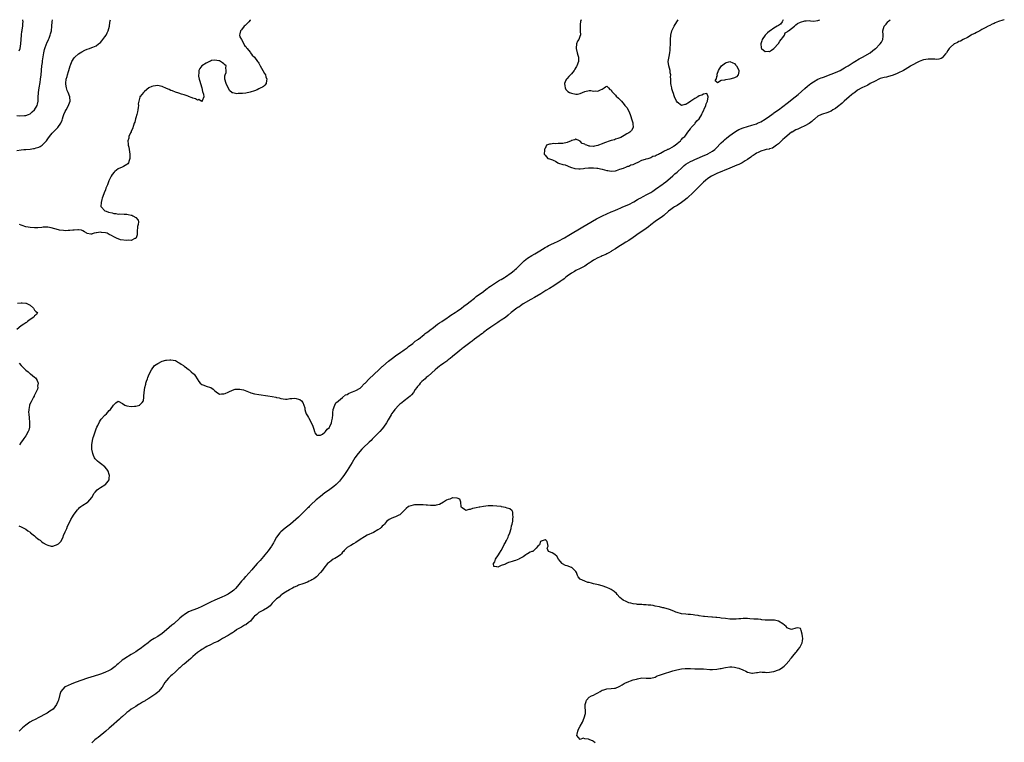
# Model space of a CAD drawing. Units: inches. Extents: x 2568000 to 2571000, y 1524000 to 1527000.
# Drawn here: x 2568614 to 2569062, y 1526672 to 1527000 of the extents above; entities that cross this region are included whole.
import ezdxf

# ---------------------------------------------------------------- set-up
doc = ezdxf.new("R2010")
doc.units = ezdxf.units.IN
doc.header["$MEASUREMENT"] = 0
doc.layers.add('LD25681524_10ft', color=254, linetype='Continuous')

msp = doc.modelspace()

# ---------------------------------------------------------------- linework, layer by layer
at = {"layer": 'LD25681524_10ft'}
for points, elevation in [([(2568613, 1526956.48), (2568614.36, 1526956.36), (2568616.47, 1526956.47), (2568617, 1526956.54), (2568618.27, 1526957), (2568619, 1526957.29), (2568619.9, 1526958.1), (2568621.01, 1526959), (2568622.15, 1526961), (2568622.32, 1526961.68), (2568622.64, 1526963), (2568622.72, 1526964.72), (2568622.86, 1526967), (2568623.13, 1526969), (2568623.52, 1526971.52), (2568623.73, 1526973), (2568623.98, 1526975), (2568624.39, 1526979), (2568624.61, 1526980.61), (2568624.67, 1526981.33), (2568625.25, 1526985), (2568625.56, 1526986.44), (2568625.75, 1526987), (2568626.52, 1526989), (2568626.68, 1526989.32), (2568627.38, 1526991), (2568627.6, 1526991.6), (2568628.15, 1526993), (2568628.35, 1526993.65), (2568628.67, 1526995), (2568628.89, 1526997), (2568629.02, 1526999), (2568629.21, 1527000)], 7740), ([(2568613, 1526940.55), (2568614.88, 1526940.88), (2568616.12, 1526941), (2568617, 1526941.1), (2568619, 1526941.29), (2568620.5, 1526941.5), (2568621, 1526941.56), (2568621.82, 1526941.82), (2568623, 1526942.16), (2568623.57, 1526942.43), (2568624.42, 1526943), (2568625, 1526943.49), (2568626.41, 1526945), (2568627, 1526945.9), (2568627.89, 1526947), (2568629, 1526948.49), (2568629.56, 1526949), (2568631, 1526950.51), (2568631.29, 1526950.71), (2568631.58, 1526951), (2568632.98, 1526953.02), (2568633.63, 1526954.37), (2568633.68, 1526955), (2568633.98, 1526955.98), (2568634.39, 1526957), (2568635, 1526958.29), (2568635.36, 1526959), (2568636.45, 1526961), (2568636.57, 1526961.43), (2568637.15, 1526963), (2568637.04, 1526965), (2568636.34, 1526967), (2568635.9, 1526967.9), (2568635.58, 1526969), (2568635.32, 1526970.68), (2568635.22, 1526971), (2568635.21, 1526971.21), (2568635.42, 1526973), (2568635.82, 1526974.18), (2568635.96, 1526975), (2568636.41, 1526976.41), (2568636.61, 1526977), (2568637.23, 1526979), (2568637.39, 1526979.39), (2568637.97, 1526981), (2568639, 1526982.64), (2568639.16, 1526982.84), (2568639.32, 1526983), (2568641, 1526984.43), (2568642.53, 1526985.47), (2568643.86, 1526986.14), (2568645, 1526986.61), (2568646.03, 1526987), (2568647, 1526987.32), (2568647.57, 1526987.57), (2568649, 1526988.16), (2568650.05, 1526989), (2568651, 1526989.71), (2568651.63, 1526990.37), (2568652.08, 1526991), (2568653, 1526992.16), (2568653.56, 1526993), (2568654.03, 1526993.97), (2568654.51, 1526995), (2568655.03, 1526997), (2568655.28, 1526998.72), (2568655.43, 1526999.43), (2568655.53, 1527000)], 7730), ([(2568613.88, 1526770.12), (2568615, 1526769.76), (2568616.77, 1526768.77), (2568617, 1526768.68), (2568617.98, 1526767.98), (2568619, 1526767.23), (2568619.14, 1526767.14), (2568619.26, 1526767), (2568621, 1526765.62), (2568621.38, 1526765.38), (2568621.68, 1526765), (2568622.44, 1526764.44), (2568623, 1526763.99), (2568623.64, 1526763.64), (2568624.19, 1526763), (2568625, 1526762.46), (2568626.31, 1526761.69), (2568627, 1526761.33), (2568628.57, 1526761), (2568629, 1526760.94), (2568629.33, 1526761), (2568630.62, 1526761.38), (2568631, 1526761.52), (2568631.92, 1526762.08), (2568632.95, 1526763), (2568633, 1526763.08), (2568633.99, 1526765), (2568634.25, 1526765.75), (2568635, 1526767.39), (2568635.66, 1526769), (2568636.03, 1526769.97), (2568637, 1526772.04), (2568637.53, 1526773), (2568638.28, 1526774.28), (2568638.69, 1526775), (2568639, 1526775.51), (2568640.55, 1526777.45), (2568641, 1526777.96), (2568641.52, 1526778.48), (2568642.13, 1526779), (2568643, 1526779.58), (2568645, 1526780.81), (2568645.21, 1526781), (2568647, 1526783.05), (2568648.14, 1526785), (2568648.5, 1526785.5), (2568649.48, 1526786.52), (2568650.03, 1526787), (2568651, 1526787.66), (2568653, 1526788.76), (2568653.32, 1526789), (2568654.41, 1526790.42), (2568654.9, 1526791), (2568655, 1526791.77), (2568655.13, 1526793), (2568655, 1526793.44), (2568654.44, 1526795), (2568653.88, 1526795.88), (2568653, 1526796.92), (2568651, 1526798.53), (2568650.35, 1526799), (2568649.59, 1526799.59), (2568648.56, 1526800.56), (2568648.33, 1526801), (2568647.89, 1526802.11), (2568647.46, 1526803), (2568647.1, 1526805), (2568647.08, 1526807), (2568647.38, 1526809), (2568647.73, 1526810.27), (2568647.91, 1526811), (2568648.66, 1526813.34), (2568649, 1526814.21), (2568649.36, 1526815), (2568649.74, 1526815.74), (2568650.55, 1526817.45), (2568651, 1526818.16), (2568651.37, 1526818.63), (2568653, 1526820.43), (2568653.65, 1526821), (2568655, 1526822.52), (2568655.5, 1526823), (2568656.96, 1526825), (2568657, 1526825.12), (2568657.93, 1526826.07), (2568659, 1526826.79), (2568661, 1526825.8), (2568661.99, 1526825), (2568663, 1526824.66), (2568665, 1526824.33), (2568666.46, 1526824.46), (2568667, 1526824.47), (2568668.85, 1526825), (2568668.94, 1526825.06), (2568669.88, 1526826.12), (2568670.48, 1526827), (2568670.64, 1526828.64), (2568670.72, 1526829), (2568670.78, 1526830.78), (2568671.11, 1526833), (2568671.54, 1526834.46), (2568671.61, 1526835), (2568671.89, 1526835.89), (2568672.3, 1526837), (2568672.53, 1526837.47), (2568673.17, 1526839), (2568674.16, 1526841), (2568675.55, 1526843), (2568677, 1526843.96), (2568679.04, 1526845), (2568680.64, 1526845.36), (2568681, 1526845.46), (2568682.46, 1526845.54), (2568683, 1526845.62), (2568685, 1526845.21), (2568685.48, 1526845), (2568686.4, 1526844.4), (2568687, 1526844.08), (2568687.64, 1526843.64), (2568688.74, 1526843), (2568689, 1526842.75), (2568690.09, 1526841.91), (2568691, 1526841.18), (2568691.27, 1526841), (2568692.17, 1526840.17), (2568693.24, 1526839.24), (2568693.48, 1526839), (2568694.14, 1526838.14), (2568695.72, 1526835.72), (2568696.33, 1526835), (2568697, 1526834.31), (2568697.98, 1526834.02), (2568699, 1526833.57), (2568701, 1526833.06), (2568701.1, 1526833), (2568702.2, 1526832.2), (2568703, 1526831.43), (2568703.49, 1526831), (2568705, 1526829.94), (2568705.92, 1526830.08), (2568707, 1526830.09), (2568707.69, 1526830.31), (2568709, 1526830.89), (2568709.35, 1526831), (2568711, 1526831.83), (2568712.21, 1526832.21), (2568713, 1526832.28), (2568714.3, 1526832.3), (2568715, 1526832.12), (2568715.92, 1526831.92), (2568719, 1526830.77), (2568719.36, 1526830.64), (2568721, 1526830.17), (2568723, 1526829.79), (2568727, 1526829.27), (2568728.97, 1526828.97), (2568730.63, 1526828.63), (2568731, 1526828.52), (2568732.24, 1526828.24), (2568733, 1526827.98), (2568735, 1526827.73), (2568735.74, 1526827.74), (2568737, 1526828), (2568737.94, 1526827.94), (2568739, 1526828.14), (2568739.93, 1526827.93), (2568741, 1526827.77), (2568741.56, 1526827.56), (2568742.38, 1526827), (2568743, 1526826.21), (2568743.43, 1526825), (2568743.77, 1526823.77), (2568743.77, 1526823), (2568744.11, 1526821.89), (2568744.47, 1526821), (2568745, 1526820.15), (2568745.43, 1526819.43), (2568745.58, 1526819), (2568746.83, 1526816.83), (2568747.44, 1526815.44), (2568747.6, 1526815), (2568747.94, 1526814.06), (2568748.27, 1526813), (2568748.43, 1526812.43), (2568749, 1526811.6), (2568749.34, 1526811.34), (2568751, 1526811.36), (2568751.83, 1526811.83), (2568753, 1526812.67), (2568753.29, 1526813), (2568754, 1526814), (2568755, 1526814.8), (2568755.12, 1526815), (2568755.25, 1526815.25), (2568755.99, 1526817), (2568756.1, 1526817.9), (2568756.45, 1526819), (2568756.58, 1526820.58), (2568756.54, 1526821.46), (2568756.78, 1526823), (2568757.48, 1526825), (2568757.97, 1526826.03), (2568759, 1526826.76), (2568759.1, 1526826.9), (2568761, 1526828.49), (2568762.39, 1526829.61), (2568763, 1526829.89), (2568763.68, 1526830.32), (2568765, 1526830.81), (2568765.45, 1526831), (2568767, 1526831.57), (2568769, 1526832.69), (2568769.32, 1526833), (2568771, 1526834.76), (2568771.19, 1526835), (2568773.04, 1526837), (2568777.42, 1526841), (2568778.2, 1526841.8), (2568779, 1526842.5), (2568779.25, 1526842.75), (2568781.88, 1526845), (2568783.62, 1526846.38), (2568785, 1526847.38), (2568787.48, 1526849), (2568788.36, 1526849.64), (2568789, 1526850.07), (2568790.3, 1526851), (2568791, 1526851.55), (2568792.94, 1526853), (2568794.02, 1526853.98), (2568795, 1526854.65), (2568795.19, 1526854.81), (2568795.45, 1526855), (2568798.01, 1526857), (2568798.53, 1526857.47), (2568799, 1526857.76), (2568799.66, 1526858.34), (2568800.61, 1526859), (2568802.29, 1526860.29), (2568803.19, 1526861), (2568804.18, 1526861.82), (2568805, 1526862.31), (2568806.02, 1526863), (2568808.57, 1526864.57), (2568809, 1526864.86), (2568810.2, 1526865.8), (2568811, 1526866.22), (2568811.45, 1526866.55), (2568812.18, 1526867), (2568813, 1526867.61), (2568814.98, 1526869), (2568816.07, 1526869.93), (2568817.57, 1526871), (2568819, 1526872.11), (2568821, 1526873.62), (2568821.76, 1526874.24), (2568825, 1526876.65), (2568826.3, 1526877.7), (2568827, 1526878.12), (2568827.48, 1526878.52), (2568828.2, 1526879), (2568830.49, 1526880.49), (2568832.29, 1526881.71), (2568833, 1526882.09), (2568834.58, 1526883), (2568835, 1526883.27), (2568837.54, 1526885), (2568839, 1526886.18), (2568839.46, 1526886.54), (2568839.99, 1526887), (2568842.03, 1526889), (2568842.48, 1526889.52), (2568843.5, 1526890.5), (2568845, 1526891.69), (2568847, 1526892.95), (2568848.28, 1526893.72), (2568850.56, 1526895), (2568853, 1526896.5), (2568853.87, 1526897), (2568854.6, 1526897.4), (2568855, 1526897.58), (2568855.95, 1526898.05), (2568857, 1526898.51), (2568859, 1526899.46), (2568861.85, 1526901), (2568863.82, 1526902.18), (2568865.28, 1526903), (2568868.67, 1526905), (2568870.11, 1526905.89), (2568872.04, 1526907), (2568876.4, 1526909.6), (2568879.1, 1526911), (2568881, 1526911.84), (2568883, 1526912.7), (2568884.65, 1526913.35), (2568885, 1526913.52), (2568886.05, 1526913.95), (2568887.41, 1526914.59), (2568888.36, 1526915), (2568891, 1526916.1), (2568893.36, 1526917.36), (2568895, 1526918.33), (2568895.4, 1526918.6), (2568896.16, 1526919), (2568897.84, 1526919.84), (2568899, 1526920.45), (2568901, 1526921.56), (2568901.9, 1526922.1), (2568903.24, 1526923), (2568906.6, 1526925.4), (2568907, 1526925.73), (2568907.73, 1526926.27), (2568911, 1526929.18), (2568912, 1526930), (2568913, 1526930.76), (2568913.28, 1526931), (2568915, 1526932.54), (2568916.26, 1526933.74), (2568917, 1526934.34), (2568917.94, 1526935), (2568919, 1526935.6), (2568920.09, 1526936.09), (2568921, 1526936.53), (2568925.55, 1526938.44), (2568926.8, 1526939), (2568927, 1526939.1), (2568929, 1526940.26), (2568930.06, 1526941), (2568930.55, 1526941.45), (2568933, 1526944.03), (2568934.01, 1526945), (2568934.54, 1526945.46), (2568935.64, 1526946.36), (2568937, 1526947.44), (2568939.11, 1526949), (2568940.27, 1526949.73), (2568941, 1526950.1), (2568943, 1526950.95), (2568945, 1526951.58), (2568947, 1526952.16), (2568949, 1526952.79), (2568949.52, 1526953), (2568951, 1526953.65), (2568953, 1526954.82), (2568955, 1526956.22), (2568956.06, 1526957), (2568956.59, 1526957.41), (2568957, 1526957.68), (2568959, 1526959.12), (2568961, 1526960.59), (2568963, 1526962.12), (2568966.67, 1526965), (2568967.95, 1526966.05), (2568971, 1526968.78), (2568972.22, 1526969.78), (2568973.8, 1526971), (2568975, 1526971.85), (2568977, 1526973.02), (2568978.41, 1526973.59), (2568979, 1526973.81), (2568979.88, 1526974.12), (2568981, 1526974.5), (2568983, 1526975.25), (2568985, 1526976.09), (2568987, 1526976.98), (2568988.25, 1526977.75), (2568989, 1526978.1), (2568989.57, 1526978.43), (2568990.64, 1526979), (2568993, 1526980.59), (2568993.69, 1526981), (2568994.48, 1526981.52), (2568995, 1526981.84), (2568995.75, 1526982.25), (2568997.22, 1526983), (2569000.77, 1526985), (2569001.97, 1526986.03), (2569003.13, 1526986.87), (2569003.34, 1526987), (2569005, 1526988.71), (2569005.32, 1526989), (2569005.82, 1526989.82), (2569006.44, 1526991), (2569006.59, 1526992.59), (2569006.58, 1526993), (2569006.43, 1526995), (2569007.05, 1526997), (2569007.99, 1526998.01), (2569008.67, 1526999), (2569009, 1526999.29), (2569009.72, 1527000)], 7720), ([(2569061.65, 1527000), (2569061, 1526999.77), (2569059, 1526999.14), (2569057.49, 1526998.51), (2569057, 1526998.34), (2569056.1, 1526997.9), (2569055, 1526997.38), (2569054.29, 1526997), (2569053, 1526996.24), (2569051.51, 1526995.51), (2569051, 1526995.23), (2569050.51, 1526995), (2569049.57, 1526994.43), (2569049, 1526994.2), (2569048.23, 1526993.77), (2569047, 1526993.21), (2569046.62, 1526993), (2569045, 1526991.98), (2569042.99, 1526991), (2569041.72, 1526990.28), (2569041, 1526990.05), (2569040.33, 1526989.67), (2569039, 1526989.09), (2569038.85, 1526989), (2569037, 1526987.41), (2569036.62, 1526987), (2569036.01, 1526985.99), (2569035.34, 1526985), (2569035, 1526984.46), (2569033.37, 1526982.63), (2569033, 1526982.43), (2569031.94, 1526982.06), (2569031, 1526981.96), (2569030.03, 1526982.03), (2569029, 1526982.02), (2569027, 1526982.06), (2569026.05, 1526981.94), (2569025, 1526981.75), (2569024.43, 1526981.57), (2569022.98, 1526981), (2569019.25, 1526979), (2569019, 1526978.84), (2569017.84, 1526978.16), (2569016.61, 1526977.39), (2569015.82, 1526977), (2569015, 1526976.55), (2569014.17, 1526976.17), (2569013, 1526975.57), (2569011.16, 1526974.84), (2569009.65, 1526974.35), (2569009, 1526974.26), (2569008.07, 1526973.93), (2569007, 1526973.81), (2569005.24, 1526973.24), (2569004.71, 1526973), (2569003, 1526972.12), (2569000.77, 1526971), (2568999.67, 1526970.33), (2568999, 1526970.04), (2568998.33, 1526969.67), (2568996.94, 1526969.06), (2568995, 1526967.95), (2568993.69, 1526967), (2568993.3, 1526966.7), (2568993, 1526966.5), (2568992.16, 1526965.84), (2568991.15, 1526965), (2568988.87, 1526963), (2568987.91, 1526962.09), (2568987, 1526961.31), (2568986.59, 1526961), (2568985, 1526959.73), (2568983.78, 1526959), (2568983, 1526958.5), (2568981, 1526957.67), (2568979, 1526957.13), (2568978.6, 1526957), (2568977, 1526956.23), (2568975.58, 1526955), (2568975.25, 1526954.75), (2568975, 1526954.54), (2568974.21, 1526953.79), (2568973, 1526952.93), (2568971, 1526951.79), (2568969, 1526950.86), (2568967.77, 1526950.23), (2568967, 1526949.93), (2568965.21, 1526949), (2568965, 1526948.88), (2568963, 1526947.34), (2568961.8, 1526946.2), (2568961, 1526945.59), (2568960.71, 1526945.29), (2568960.36, 1526945), (2568959, 1526943.69), (2568958.17, 1526943), (2568957, 1526942.13), (2568956.26, 1526941.74), (2568955, 1526941.33), (2568954.74, 1526941.26), (2568953.45, 1526941), (2568953, 1526940.89), (2568951, 1526940.32), (2568949.75, 1526939.75), (2568949, 1526939.39), (2568948.4, 1526939), (2568947.59, 1526938.41), (2568947, 1526938.05), (2568946.43, 1526937.57), (2568945, 1526936.57), (2568943.88, 1526935.88), (2568943, 1526935.3), (2568942.5, 1526935), (2568941, 1526934.31), (2568940.12, 1526933.88), (2568939, 1526933.45), (2568937, 1526932.6), (2568931, 1526930.15), (2568928.85, 1526929.15), (2568928.58, 1526929), (2568927, 1526927.94), (2568925.83, 1526927), (2568925, 1526926.21), (2568923.77, 1526925), (2568923, 1526924.21), (2568921.4, 1526922.6), (2568920.37, 1526921.63), (2568917.48, 1526919), (2568916.15, 1526917.85), (2568915, 1526916.94), (2568913, 1526915.64), (2568911.85, 1526915), (2568911.32, 1526914.68), (2568910.12, 1526913.88), (2568909.06, 1526913), (2568907, 1526911.11), (2568905.79, 1526910.21), (2568904.6, 1526909.4), (2568903, 1526908.4), (2568901, 1526906.84), (2568900.02, 1526905.98), (2568898.87, 1526905.13), (2568897, 1526903.83), (2568895.72, 1526903), (2568893, 1526901.13), (2568891, 1526899.8), (2568889.67, 1526899), (2568888.06, 1526897.94), (2568886.54, 1526897), (2568885, 1526895.98), (2568883.36, 1526895), (2568883.15, 1526894.85), (2568883, 1526894.79), (2568881.91, 1526894.09), (2568881, 1526893.69), (2568880.57, 1526893.43), (2568879, 1526892.73), (2568878.55, 1526892.55), (2568877, 1526891.85), (2568875.23, 1526891), (2568875, 1526890.87), (2568873.87, 1526890.13), (2568873, 1526889.51), (2568872.69, 1526889.31), (2568872.23, 1526889), (2568871, 1526888.04), (2568869, 1526886.97), (2568867, 1526886.06), (2568866.33, 1526885.67), (2568865, 1526884.98), (2568863, 1526883.52), (2568862.32, 1526883), (2568861.61, 1526882.39), (2568861, 1526881.95), (2568860.48, 1526881.52), (2568859.71, 1526881), (2568859, 1526880.48), (2568857, 1526879.22), (2568855, 1526878.02), (2568853.4, 1526877), (2568851, 1526875.56), (2568848.12, 1526873.88), (2568846.49, 1526873), (2568843.04, 1526871), (2568841.88, 1526870.12), (2568841, 1526869.54), (2568840.69, 1526869.31), (2568840.2, 1526869), (2568837.59, 1526867), (2568836.23, 1526865.77), (2568835, 1526864.84), (2568833, 1526863.5), (2568832.21, 1526863), (2568831.49, 1526862.51), (2568831, 1526862.21), (2568829.31, 1526861), (2568828.36, 1526860.36), (2568826.44, 1526859), (2568825.64, 1526858.36), (2568825, 1526857.93), (2568824.5, 1526857.5), (2568823.76, 1526857), (2568823, 1526856.39), (2568821, 1526854.95), (2568819.94, 1526854.06), (2568819, 1526853.47), (2568818.75, 1526853.25), (2568817, 1526851.94), (2568815.8, 1526851), (2568815.37, 1526850.63), (2568815, 1526850.37), (2568814.26, 1526849.74), (2568813.3, 1526849), (2568810.88, 1526847), (2568809.88, 1526846.12), (2568809, 1526845.51), (2568808.72, 1526845.28), (2568808.3, 1526845), (2568807, 1526844.04), (2568805.47, 1526843), (2568805.21, 1526842.79), (2568805, 1526842.63), (2568804.11, 1526841.89), (2568803, 1526841.05), (2568799.89, 1526838.11), (2568799, 1526837.47), (2568798.45, 1526837), (2568797, 1526835.71), (2568796.3, 1526835), (2568795.74, 1526834.26), (2568795, 1526833.39), (2568794.69, 1526833), (2568794.02, 1526832.02), (2568793.22, 1526830.78), (2568792.34, 1526829.66), (2568791.68, 1526829), (2568791, 1526828.39), (2568789, 1526826.98), (2568787.91, 1526826.09), (2568787, 1526825.41), (2568786.55, 1526825), (2568784.69, 1526823), (2568784, 1526822), (2568783.25, 1526821), (2568783, 1526820.58), (2568782.15, 1526819), (2568781.7, 1526818.3), (2568780.96, 1526817), (2568779.6, 1526815), (2568779, 1526814.26), (2568777.92, 1526813), (2568777, 1526812.03), (2568775.48, 1526810.52), (2568774.45, 1526809.55), (2568773.91, 1526809), (2568773, 1526808.16), (2568770.37, 1526805.63), (2568769.8, 1526805), (2568768.09, 1526803), (2568766.6, 1526801), (2568765.29, 1526799), (2568763, 1526795.27), (2568762.11, 1526793.89), (2568761.49, 1526793), (2568761, 1526792.31), (2568760.03, 1526791), (2568759.55, 1526790.45), (2568758.14, 1526789), (2568757, 1526788.06), (2568755.26, 1526786.74), (2568754.11, 1526785.89), (2568753, 1526785.11), (2568751, 1526783.56), (2568749, 1526781.92), (2568748.53, 1526781.47), (2568747, 1526780.12), (2568745.86, 1526779), (2568745.45, 1526778.55), (2568745, 1526778.14), (2568744.45, 1526777.55), (2568743, 1526776.05), (2568741, 1526774.15), (2568737.33, 1526771), (2568734.87, 1526769.13), (2568733, 1526767.51), (2568732.51, 1526767), (2568731.01, 1526765), (2568729.85, 1526763), (2568729.56, 1526762.44), (2568728.81, 1526761.19), (2568728.68, 1526761), (2568727.12, 1526758.88), (2568725.59, 1526757), (2568725, 1526756.26), (2568723.52, 1526754.48), (2568722.18, 1526753), (2568720.4, 1526751), (2568719.78, 1526750.22), (2568717, 1526747.21), (2568716.79, 1526747), (2568715.97, 1526746.03), (2568715, 1526745), (2568713.26, 1526742.74), (2568712.32, 1526741.68), (2568711.55, 1526741), (2568711, 1526740.55), (2568709, 1526739.2), (2568708.64, 1526739), (2568707.54, 1526738.46), (2568706.17, 1526737.83), (2568703, 1526736.45), (2568701, 1526735.52), (2568697, 1526733.55), (2568695, 1526732.68), (2568693, 1526731.93), (2568691, 1526731.06), (2568689, 1526729.81), (2568688.53, 1526729.47), (2568687.94, 1526729), (2568687, 1526728.22), (2568684.28, 1526725.72), (2568683.46, 1526725), (2568681, 1526722.96), (2568679, 1526721.35), (2568677, 1526719.94), (2568675.44, 1526719), (2568673.94, 1526718.06), (2568673, 1526717.31), (2568672.82, 1526717.18), (2568672.61, 1526717), (2568671, 1526715.77), (2568669, 1526714.31), (2568668.19, 1526713.81), (2568667, 1526712.93), (2568665, 1526711.74), (2568663.72, 1526711), (2568663.24, 1526710.76), (2568661.62, 1526709.62), (2568660.87, 1526709.13), (2568659, 1526707.54), (2568658.39, 1526707), (2568657.62, 1526706.38), (2568657, 1526705.78), (2568655.86, 1526705), (2568655, 1526704.45), (2568653, 1526703.53), (2568651, 1526702.86), (2568649.56, 1526702.44), (2568649, 1526702.24), (2568648.05, 1526701.95), (2568645.13, 1526701), (2568639.54, 1526699), (2568637.69, 1526698.31), (2568636.26, 1526697.74), (2568634.94, 1526697.06), (2568634.86, 1526697), (2568633.02, 1526694.98), (2568632.48, 1526693.52), (2568631.84, 1526691), (2568631.62, 1526690.38), (2568631.04, 1526689), (2568629.42, 1526687), (2568628.04, 1526685.96), (2568626.81, 1526685.19), (2568626.49, 1526685), (2568622.73, 1526683), (2568621.58, 1526682.42), (2568621, 1526682.15), (2568620.24, 1526681.76), (2568618.96, 1526681.04), (2568617, 1526679.69), (2568615.54, 1526678.46), (2568615, 1526677.9), (2568614.04, 1526677)], 7730), ([(2568614.07, 1526985.93), (2568614.43, 1526987), (2568614.81, 1526989), (2568615.04, 1526993), (2568615.27, 1526994.73), (2568615.34, 1526995), (2568615.41, 1526995.41), (2568615.66, 1526997), (2568615.78, 1526998.22), (2568615.8, 1526999), (2568615.75, 1526999.75), (2568615.76, 1527000)], 7750), ([(2568719.19, 1527000), (2568719, 1526999.74), (2568718.43, 1526999), (2568717, 1526997.62), (2568716.7, 1526997.3), (2568716.33, 1526997), (2568715, 1526995.42), (2568714.62, 1526995), (2568714.38, 1526993.62), (2568714.16, 1526993), (2568714.28, 1526992.28), (2568714.99, 1526991), (2568716.19, 1526989), (2568716.36, 1526988.35), (2568717, 1526987.85), (2568717.29, 1526987.29), (2568717.59, 1526987), (2568719, 1526985.27), (2568719.21, 1526985), (2568719.92, 1526983.92), (2568721, 1526983.06), (2568722.35, 1526981), (2568722.65, 1526980.65), (2568723, 1526980.21), (2568723.42, 1526979.42), (2568723.59, 1526979), (2568724.79, 1526977), (2568725.57, 1526975.57), (2568725.9, 1526975), (2568726.13, 1526974.13), (2568726.58, 1526973), (2568726.44, 1526972.44), (2568726.23, 1526971), (2568725.65, 1526970.35), (2568725, 1526969.74), (2568724.58, 1526969.42), (2568723.92, 1526969), (2568723, 1526968.55), (2568722.23, 1526968.23), (2568721, 1526967.76), (2568719, 1526967.13), (2568717, 1526966.68), (2568715.49, 1526966.51), (2568715, 1526966.42), (2568713.53, 1526966.47), (2568713, 1526966.38), (2568711.18, 1526966.82), (2568711, 1526966.8), (2568710.81, 1526966.81), (2568710.61, 1526967), (2568709.71, 1526967.71), (2568708.99, 1526968.99), (2568708.02, 1526971), (2568707.51, 1526973), (2568707.48, 1526974.52), (2568707.58, 1526975), (2568708.03, 1526976.03), (2568708.17, 1526977), (2568707.87, 1526978.13), (2568708.06, 1526979), (2568707.56, 1526979.56), (2568707, 1526979.95), (2568706.45, 1526980.45), (2568705.56, 1526981), (2568705, 1526981.29), (2568704.74, 1526981.26), (2568703, 1526981.68), (2568701.41, 1526981.41), (2568701, 1526981.23), (2568700.87, 1526981.13), (2568699, 1526980.28), (2568697, 1526979), (2568696.13, 1526977.87), (2568695.73, 1526977), (2568695.61, 1526975.61), (2568695.5, 1526975), (2568695.57, 1526974.43), (2568695.83, 1526973), (2568696.11, 1526972.11), (2568696.39, 1526971), (2568696.99, 1526969.01), (2568697.41, 1526967.41), (2568697.86, 1526966.14), (2568697.94, 1526965), (2568697.14, 1526963.14), (2568697.18, 1526963), (2568697.08, 1526962.92), (2568697, 1526962.91), (2568696.73, 1526963), (2568695.73, 1526963.73), (2568695, 1526963.5), (2568694.1, 1526964.1), (2568693, 1526964.35), (2568692.58, 1526964.58), (2568691, 1526965.16), (2568690.78, 1526965.22), (2568689, 1526965.87), (2568687.76, 1526966.24), (2568686.63, 1526966.63), (2568685, 1526967.15), (2568683.69, 1526967.69), (2568683, 1526967.9), (2568682.27, 1526968.27), (2568681, 1526968.79), (2568679, 1526969.7), (2568678.2, 1526969.8), (2568677, 1526970.08), (2568676.06, 1526969.94), (2568675, 1526969.84), (2568674.38, 1526969.62), (2568672.99, 1526969.01), (2568671, 1526967.4), (2568670.56, 1526967), (2568669, 1526965.17), (2568668.92, 1526965.08), (2568668.89, 1526965), (2568668.88, 1526964.88), (2568668.34, 1526963), (2568668.18, 1526961.82), (2568668.22, 1526961), (2568668.17, 1526960.17), (2568668.02, 1526959), (2568667.85, 1526958.15), (2568667.54, 1526957), (2568667, 1526955.44), (2568666.88, 1526955), (2568666.55, 1526953.45), (2568666.36, 1526953), (2568665.98, 1526951.98), (2568665.61, 1526950.39), (2568665, 1526949.36), (2568664.91, 1526949.09), (2568664.66, 1526948.66), (2568663.91, 1526947), (2568663.8, 1526946.2), (2568663.4, 1526945), (2568663.51, 1526943.51), (2568663.6, 1526943), (2568663.81, 1526942.19), (2568664.07, 1526941), (2568664.36, 1526939), (2568664.39, 1526937.61), (2568664.37, 1526937), (2568664.01, 1526936.01), (2568663.79, 1526935), (2568663.49, 1526934.51), (2568663, 1526934.21), (2568661.4, 1526933.4), (2568660.91, 1526933.09), (2568659, 1526932.21), (2568657.44, 1526931), (2568657.21, 1526930.79), (2568656.29, 1526929.71), (2568655.87, 1526929), (2568654.83, 1526926.83), (2568654.12, 1526925), (2568653.48, 1526923.48), (2568653.22, 1526922.78), (2568652.6, 1526921.4), (2568652.44, 1526921), (2568651.71, 1526919), (2568651.63, 1526918.37), (2568651.28, 1526917), (2568651.22, 1526915.22), (2568651.3, 1526915), (2568653, 1526913.28), (2568653.58, 1526913), (2568654.63, 1526912.63), (2568656.24, 1526912.24), (2568657, 1526912.03), (2568657.96, 1526911.96), (2568659, 1526911.73), (2568659.8, 1526911.8), (2568661.73, 1526911.73), (2568663, 1526911.76), (2568663.52, 1526911.52), (2568665, 1526911.3), (2568665.19, 1526911.19), (2568665.72, 1526911), (2568667, 1526910.16), (2568668.12, 1526909), (2568668.21, 1526908.21), (2568668.12, 1526907), (2568667.88, 1526906.12), (2568667.63, 1526903.63), (2568667.61, 1526903), (2568667.65, 1526902.35), (2568667.2, 1526901), (2568667, 1526900.68), (2568666.6, 1526900.6), (2568665, 1526899.74), (2568663.81, 1526899.82), (2568663, 1526899.71), (2568660.12, 1526900.12), (2568659, 1526900.57), (2568658.6, 1526900.6), (2568657.93, 1526901), (2568657, 1526901.45), (2568656, 1526902), (2568655, 1526902.48), (2568653.98, 1526903), (2568653.26, 1526903.26), (2568651.45, 1526903.45), (2568651, 1526903.48), (2568649.19, 1526903.19), (2568649, 1526903.19), (2568648.19, 1526903), (2568647.27, 1526902.73), (2568647, 1526902.62), (2568646.61, 1526902.61), (2568645, 1526902.89), (2568644.81, 1526903), (2568643.75, 1526903.75), (2568643, 1526904.08), (2568642.42, 1526904.42), (2568641, 1526904.53), (2568640.63, 1526904.63), (2568639, 1526904.45), (2568638.48, 1526904.48), (2568637, 1526904.25), (2568636.26, 1526904.26), (2568635, 1526904.18), (2568634.21, 1526904.21), (2568632.41, 1526904.41), (2568630.82, 1526904.82), (2568630.2, 1526905), (2568628.57, 1526905.43), (2568627, 1526905.76), (2568626.19, 1526905.81), (2568625, 1526905.8), (2568624.32, 1526905.68), (2568622.54, 1526905.46), (2568621, 1526905.42), (2568619, 1526905.62), (2568618.18, 1526905.82), (2568617, 1526906), (2568615.43, 1526906.57), (2568615, 1526906.66), (2568614.25, 1526907)], 7720), ([(2568869.32, 1527000), (2568869.14, 1526999.14), (2568869.1, 1526999), (2568869, 1526997.9), (2568868.87, 1526996.87), (2568868.98, 1526995), (2568869.02, 1526993), (2568869, 1526992.9), (2568868.28, 1526991), (2568867.71, 1526990.29), (2568867.22, 1526989), (2568867.13, 1526987.12), (2568867.08, 1526987), (2568867.09, 1526986.91), (2568867.58, 1526985), (2568867.92, 1526983.92), (2568868.15, 1526983), (2568868.14, 1526981), (2568867.37, 1526979), (2568867.26, 1526978.74), (2568867, 1526978.36), (2568866.52, 1526977.48), (2568866.21, 1526977), (2568865, 1526975.4), (2568864.6, 1526975), (2568863.86, 1526974.14), (2568863, 1526973.31), (2568862.71, 1526973), (2568862.5, 1526972.5), (2568861.83, 1526971), (2568862, 1526970), (2568862.08, 1526969), (2568862.37, 1526968.37), (2568863, 1526967.75), (2568863.39, 1526967.39), (2568864.15, 1526967), (2568865, 1526966.62), (2568867, 1526966.25), (2568867.74, 1526966.26), (2568869, 1526966.53), (2568871, 1526967.42), (2568873, 1526967.82), (2568873.79, 1526967.79), (2568875, 1526967.6), (2568875.71, 1526967.71), (2568877, 1526967.5), (2568878.18, 1526968.18), (2568879, 1526968.48), (2568879.87, 1526969), (2568880.48, 1526969.52), (2568881, 1526969.8), (2568881.74, 1526969), (2568882.38, 1526968.38), (2568883, 1526968.15), (2568883.38, 1526967.38), (2568883.72, 1526967), (2568885, 1526965.73), (2568885.3, 1526965.3), (2568886.32, 1526964.32), (2568887, 1526963.79), (2568887.38, 1526963.38), (2568887.66, 1526963), (2568889, 1526961.45), (2568889.28, 1526961), (2568890.07, 1526960.07), (2568891, 1526958.44), (2568891.72, 1526957), (2568892, 1526956), (2568892.33, 1526955), (2568892.81, 1526953.19), (2568892.83, 1526953), (2568892.8, 1526952.8), (2568893, 1526951), (2568892.3, 1526949.7), (2568891.58, 1526949), (2568891, 1526948.63), (2568890.14, 1526948.14), (2568889, 1526947.41), (2568888.16, 1526947), (2568887.42, 1526946.58), (2568887, 1526946.42), (2568886.01, 1526945.99), (2568885, 1526945.69), (2568884.49, 1526945.51), (2568883, 1526945.14), (2568882.51, 1526945), (2568880.04, 1526944.04), (2568879, 1526943.58), (2568877.25, 1526943), (2568877, 1526942.87), (2568875.46, 1526942.54), (2568875, 1526942.43), (2568873.35, 1526942.65), (2568873, 1526942.61), (2568871.95, 1526943), (2568871.22, 1526943.22), (2568871, 1526943.41), (2568869.86, 1526943.86), (2568869, 1526944.83), (2568868.86, 1526944.86), (2568868.62, 1526945), (2568867, 1526945.81), (2568866.55, 1526945.45), (2568865, 1526945.08), (2568864.95, 1526945.05), (2568864.81, 1526945), (2568863, 1526944.19), (2568861, 1526943.84), (2568859.75, 1526943.75), (2568859, 1526943.83), (2568857.69, 1526943.69), (2568857, 1526943.86), (2568855.45, 1526943.45), (2568855, 1526943.54), (2568853.67, 1526943), (2568853, 1526941.58), (2568852.74, 1526941.26), (2568852.7, 1526941), (2568852.73, 1526940.73), (2568852.51, 1526939), (2568853, 1526938.52), (2568854.32, 1526937), (2568855, 1526936.79), (2568856.33, 1526936.33), (2568857, 1526936.04), (2568857.76, 1526935.76), (2568858.84, 1526935), (2568859.11, 1526934.89), (2568861, 1526934.29), (2568862.05, 1526934.05), (2568864.54, 1526933), (2568866.51, 1526932.51), (2568868.31, 1526932.31), (2568869, 1526932.34), (2568870.42, 1526932.42), (2568871, 1526932.52), (2568872.69, 1526932.69), (2568873, 1526932.75), (2568874.75, 1526932.75), (2568875, 1526932.78), (2568876.56, 1526932.56), (2568877, 1526932.55), (2568878.25, 1526932.25), (2568879, 1526932.13), (2568881, 1526931.59), (2568881.49, 1526931.49), (2568883, 1526931.15), (2568885, 1526931.35), (2568885.5, 1526931.5), (2568887, 1526932.13), (2568888.64, 1526932.64), (2568889, 1526932.8), (2568889.66, 1526933), (2568890.56, 1526933.44), (2568891, 1526933.5), (2568891.95, 1526934.05), (2568893, 1526934.31), (2568894.61, 1526935), (2568895, 1526935.22), (2568895.34, 1526935.34), (2568897, 1526936.18), (2568898.62, 1526936.62), (2568899, 1526936.77), (2568899.9, 1526937), (2568900.67, 1526937.33), (2568901, 1526937.38), (2568902.03, 1526937.97), (2568903, 1526938.25), (2568903.44, 1526938.56), (2568904.58, 1526939), (2568905, 1526939.25), (2568905.43, 1526939.43), (2568907, 1526940.34), (2568908.59, 1526941), (2568908.81, 1526941.19), (2568909, 1526941.23), (2568909.4, 1526941.4), (2568911, 1526942.32), (2568911.37, 1526942.63), (2568912.1, 1526943), (2568913, 1526943.78), (2568914.47, 1526945), (2568914.66, 1526945.34), (2568915, 1526945.53), (2568915.66, 1526946.34), (2568916.52, 1526947), (2568917, 1526947.62), (2568917.93, 1526949), (2568919, 1526950.46), (2568919.21, 1526950.79), (2568919.43, 1526951), (2568921, 1526952.76), (2568921.25, 1526953), (2568921.91, 1526954.09), (2568922.96, 1526955), (2568924.22, 1526957), (2568924.41, 1526957.59), (2568925, 1526958.64), (2568925.18, 1526959), (2568925.34, 1526959.34), (2568925.99, 1526961), (2568926.15, 1526961.85), (2568926.74, 1526963), (2568927.1, 1526965), (2568927, 1526965.47), (2568926.53, 1526966.54), (2568925, 1526966.24), (2568924.28, 1526965.72), (2568923, 1526965.47), (2568922.34, 1526965), (2568921, 1526964.19), (2568919.25, 1526963), (2568919.12, 1526962.88), (2568919, 1526962.84), (2568917.91, 1526962.09), (2568917, 1526961.57), (2568916.5, 1526961.5), (2568915, 1526961.02), (2568913, 1526962.49), (2568912.75, 1526963), (2568911.85, 1526965), (2568911.12, 1526966.88), (2568911.08, 1526967.08), (2568911, 1526967.28), (2568910.65, 1526968.65), (2568910.52, 1526969), (2568910.31, 1526970.31), (2568910.18, 1526971), (2568910.09, 1526972.09), (2568910.12, 1526973), (2568910.02, 1526974.02), (2568910.12, 1526975), (2568909.9, 1526975.9), (2568909.8, 1526977), (2568909.24, 1526979), (2568908.97, 1526981), (2568909.33, 1526983.33), (2568909.69, 1526985), (2568909.84, 1526986.16), (2568909.9, 1526987), (2568909.95, 1526989), (2568909.96, 1526991), (2568910.08, 1526993), (2568910.58, 1526995), (2568911, 1526995.84), (2568911.63, 1526997), (2568912.93, 1526999), (2568913.54, 1527000)], 7710), ([(2568961.15, 1527000), (2568960.68, 1526999), (2568960.03, 1526997.97), (2568959, 1526997.36), (2568958.51, 1526997), (2568957, 1526996.13), (2568955.26, 1526995), (2568955.12, 1526994.88), (2568955, 1526994.82), (2568954, 1526994), (2568953, 1526993), (2568951.62, 1526991), (2568951.52, 1526990.48), (2568951.06, 1526989), (2568951.25, 1526987.25), (2568951.4, 1526987), (2568953, 1526985.51), (2568954.33, 1526985.67), (2568955, 1526985.59), (2568955.87, 1526986.13), (2568957, 1526986.9), (2568959, 1526989.18), (2568959.69, 1526990.31), (2568960.31, 1526991), (2568961, 1526991.97), (2568961.76, 1526993), (2568962.02, 1526993.98), (2568963, 1526994.47), (2568963.23, 1526994.77), (2568963.63, 1526995), (2568965, 1526996.08), (2568966.25, 1526997), (2568967, 1526997.65), (2568967.69, 1526998.31), (2568969, 1526998.91), (2568971, 1526999.53), (2568971.55, 1526999.55), (2568973, 1526999.57), (2568973.56, 1526999.56), (2568975, 1526999.41), (2568977, 1526999.64), (2568977.9, 1527000)], 7710), ([(2568613.22, 1526871.22), (2568615, 1526871.48), (2568615.41, 1526871.41), (2568617, 1526871.3), (2568617.24, 1526871.24), (2568617.76, 1526871), (2568619, 1526870.34), (2568620.61, 1526869), (2568620.69, 1526868.69), (2568621, 1526868.11), (2568621.55, 1526867.55), (2568622.33, 1526867), (2568621.85, 1526866.15), (2568621, 1526865.55), (2568620.84, 1526865.16), (2568620.69, 1526865), (2568619, 1526863.85), (2568617.87, 1526863), (2568617.42, 1526862.58), (2568617, 1526862.37), (2568616.2, 1526861.8), (2568615, 1526861.04), (2568613, 1526859.32)], 7720), ([(2568614.08, 1526844.08), (2568614.93, 1526843), (2568615, 1526842.95), (2568617, 1526840.9), (2568618.18, 1526840.18), (2568619, 1526839.23), (2568619.18, 1526839.18), (2568621, 1526837.68), (2568621.41, 1526837.41), (2568621.72, 1526837), (2568622.18, 1526836.18), (2568622.6, 1526835), (2568622.42, 1526833.58), (2568622.46, 1526833), (2568622.31, 1526832.31), (2568621.76, 1526831), (2568620.85, 1526829.15), (2568620.81, 1526829), (2568620.62, 1526828.62), (2568619.44, 1526826.56), (2568618.81, 1526825.19), (2568618.78, 1526825), (2568618.77, 1526824.77), (2568618.42, 1526823), (2568618.35, 1526821.65), (2568618.38, 1526821), (2568618.53, 1526819), (2568618.75, 1526817.25), (2568618.76, 1526817), (2568618.72, 1526816.72), (2568618.73, 1526815), (2568618.38, 1526813.62), (2568618.11, 1526813), (2568617, 1526811.04), (2568616.18, 1526809.82), (2568615.57, 1526809), (2568615, 1526808.18), (2568614.15, 1526807)], 7720), ([(2568875.72, 1526671.72), (2568875, 1526672.24), (2568874.52, 1526672.52), (2568873.35, 1526673), (2568873, 1526673.21), (2568872.69, 1526673.31), (2568871, 1526673.4), (2568870.29, 1526673.71), (2568869, 1526673.13), (2568867.47, 1526675), (2568867.52, 1526675.52), (2568867.82, 1526677), (2568868.21, 1526677.79), (2568869, 1526679.19), (2568869.96, 1526681), (2568870.82, 1526683), (2568871.3, 1526685), (2568871.28, 1526689), (2568871.65, 1526690.35), (2568871.89, 1526691), (2568873, 1526692.33), (2568874.16, 1526693), (2568875, 1526693.34), (2568876.12, 1526693.89), (2568877, 1526694.28), (2568878.02, 1526695), (2568879, 1526695.5), (2568879.68, 1526695.68), (2568881, 1526696.18), (2568883, 1526696.35), (2568884.51, 1526696.51), (2568885, 1526696.5), (2568886.72, 1526697.28), (2568887, 1526697.42), (2568887.96, 1526698.04), (2568889, 1526698.66), (2568889.22, 1526698.78), (2568891, 1526699.57), (2568891.74, 1526699.74), (2568893, 1526700.19), (2568894.59, 1526700.59), (2568895, 1526700.73), (2568897, 1526701.12), (2568899, 1526701.06), (2568901, 1526700.95), (2568903, 1526701.48), (2568904, 1526702), (2568905, 1526702.36), (2568905.45, 1526702.55), (2568907.19, 1526703.19), (2568910.06, 1526704.06), (2568911, 1526704.3), (2568912.84, 1526704.84), (2568915, 1526705.29), (2568916.59, 1526705.41), (2568917, 1526705.42), (2568918.63, 1526705.37), (2568919, 1526705.34), (2568921, 1526705.22), (2568922.77, 1526705.23), (2568924.79, 1526705.21), (2568925, 1526705.22), (2568927.8, 1526705), (2568929, 1526704.93), (2568931, 1526705.07), (2568932.56, 1526705.44), (2568933, 1526705.46), (2568934.27, 1526705.73), (2568935, 1526705.85), (2568937, 1526706.12), (2568937.9, 1526706.1), (2568939, 1526706.03), (2568940.29, 1526705.71), (2568941, 1526705.51), (2568942.79, 1526704.79), (2568944.2, 1526704.2), (2568945, 1526703.77), (2568945.65, 1526703.65), (2568947, 1526703.25), (2568947.29, 1526703.29), (2568949, 1526703.59), (2568949.56, 1526703.57), (2568951, 1526703.88), (2568951.68, 1526703.68), (2568953, 1526703.72), (2568953.65, 1526703.65), (2568955, 1526703.71), (2568955.87, 1526703.87), (2568957, 1526704.1), (2568959, 1526704.78), (2568959.51, 1526705), (2568961, 1526705.99), (2568961.58, 1526706.42), (2568962.28, 1526707), (2568963.98, 1526709), (2568964.36, 1526709.64), (2568965, 1526710.3), (2568965.62, 1526711), (2568967, 1526712.69), (2568967.3, 1526713), (2568967.92, 1526714.08), (2568968.75, 1526715), (2568969.76, 1526717), (2568969.99, 1526718.01), (2568970.07, 1526719), (2568969.89, 1526719.89), (2568969.85, 1526721), (2568969.41, 1526722.59), (2568969.27, 1526723.27), (2568969, 1526723.56), (2568967.86, 1526723.86), (2568967, 1526723.7), (2568965, 1526723.05), (2568963.62, 1526723.62), (2568963, 1526723.86), (2568962.47, 1526724.47), (2568961, 1526725.66), (2568959, 1526726.9), (2568957.29, 1526727.29), (2568957, 1526727.33), (2568955, 1526727.31), (2568953, 1526727.36), (2568951.55, 1526727.55), (2568951, 1526727.59), (2568949.74, 1526727.74), (2568947.87, 1526727.87), (2568945.97, 1526727.97), (2568945, 1526728.07), (2568944.03, 1526728.03), (2568943, 1526728.13), (2568941.99, 1526727.99), (2568941, 1526728), (2568939.84, 1526727.84), (2568937.82, 1526727.82), (2568937, 1526727.84), (2568935, 1526728.03), (2568933, 1526728.27), (2568932.36, 1526728.36), (2568931, 1526728.5), (2568930.58, 1526728.58), (2568929, 1526728.7), (2568928.74, 1526728.74), (2568927, 1526728.84), (2568925.49, 1526729), (2568925, 1526729.06), (2568923, 1526729.38), (2568922.52, 1526729.48), (2568921, 1526729.66), (2568920.23, 1526729.77), (2568919, 1526729.86), (2568918.04, 1526729.96), (2568917, 1526730.03), (2568915, 1526730.29), (2568913, 1526730.79), (2568912.4, 1526731), (2568911.45, 1526731.45), (2568911, 1526731.61), (2568910.01, 1526732.01), (2568909, 1526732.37), (2568908.48, 1526732.48), (2568907, 1526732.94), (2568906.56, 1526733), (2568905, 1526733.34), (2568903, 1526733.7), (2568902.06, 1526734.06), (2568901, 1526734.15), (2568899.83, 1526734.17), (2568899, 1526734.38), (2568897.68, 1526734.32), (2568897, 1526734.4), (2568895.57, 1526734.43), (2568895, 1526734.48), (2568894.55, 1526734.55), (2568893, 1526734.76), (2568891.96, 1526735), (2568891, 1526735.29), (2568889.78, 1526735.78), (2568888.45, 1526736.45), (2568887.68, 1526737), (2568887, 1526737.61), (2568885.76, 1526739), (2568885.39, 1526739.39), (2568884.38, 1526740.38), (2568883.55, 1526741), (2568883, 1526741.31), (2568882.47, 1526741.53), (2568881, 1526742.18), (2568878.94, 1526742.94), (2568877.34, 1526743.34), (2568875.72, 1526743.72), (2568875, 1526743.85), (2568874.08, 1526744.08), (2568873, 1526744.38), (2568872.47, 1526744.47), (2568871, 1526745.01), (2568869, 1526745.96), (2568868.09, 1526747), (2568867.68, 1526747.68), (2568867.23, 1526749), (2568867, 1526749.39), (2568865.53, 1526751), (2568865.22, 1526751.22), (2568865, 1526751.32), (2568863, 1526752), (2568862.21, 1526752.21), (2568860.89, 1526752.89), (2568860.78, 1526753), (2568859.88, 1526754.12), (2568859.13, 1526755), (2568858.37, 1526756.37), (2568857.64, 1526757), (2568857, 1526757.39), (2568856.15, 1526757.85), (2568855, 1526758.36), (2568854.53, 1526758.53), (2568854.02, 1526760.02), (2568854.35, 1526761), (2568854.26, 1526761.74), (2568853.99, 1526763), (2568853.53, 1526763.53), (2568853, 1526763.8), (2568851.15, 1526763.15), (2568851, 1526763.07), (2568850.93, 1526763), (2568850.43, 1526761.57), (2568849.67, 1526761), (2568849, 1526759.99), (2568847.84, 1526759), (2568847.47, 1526758.53), (2568847, 1526758.57), (2568846.29, 1526758.29), (2568845, 1526757.52), (2568844.7, 1526757.3), (2568844.24, 1526757), (2568843, 1526756.15), (2568841.22, 1526755.22), (2568841, 1526755.09), (2568839.6, 1526754.4), (2568839, 1526754.29), (2568838, 1526754), (2568837, 1526753.61), (2568836.43, 1526753.57), (2568835.51, 1526753), (2568835, 1526752.81), (2568834.62, 1526752.62), (2568833, 1526752.13), (2568831.47, 1526751.47), (2568831, 1526751.54), (2568829.69, 1526751.69), (2568829.52, 1526753), (2568830.17, 1526753.83), (2568830.44, 1526755), (2568831.76, 1526757), (2568832.23, 1526757.77), (2568833.02, 1526758.98), (2568834.14, 1526761), (2568834.35, 1526761.65), (2568835, 1526762.61), (2568835.13, 1526762.87), (2568835.23, 1526763), (2568835.5, 1526763.5), (2568836.15, 1526765), (2568836.33, 1526765.67), (2568836.99, 1526767), (2568837.61, 1526769), (2568837.77, 1526770.23), (2568838.03, 1526771), (2568838.27, 1526772.27), (2568838.3, 1526773), (2568838.47, 1526774.47), (2568838.41, 1526775), (2568838.31, 1526776.31), (2568837.97, 1526777), (2568837, 1526777.86), (2568835.82, 1526778.18), (2568835, 1526778.54), (2568833.13, 1526778.87), (2568833, 1526778.91), (2568831.13, 1526779.13), (2568829.23, 1526779.23), (2568827.21, 1526779.21), (2568825, 1526778.98), (2568823.3, 1526778.7), (2568823, 1526778.67), (2568821.62, 1526778.38), (2568821, 1526778.22), (2568820, 1526778), (2568819, 1526777.63), (2568818.37, 1526777.63), (2568817, 1526777.14), (2568816.25, 1526777.75), (2568815, 1526778.53), (2568814.82, 1526779), (2568814.72, 1526780.72), (2568814.66, 1526781), (2568814.25, 1526782.25), (2568813, 1526782.78), (2568811.14, 1526782.86), (2568811, 1526782.91), (2568809.65, 1526782.35), (2568809, 1526782.19), (2568808.24, 1526781.76), (2568806.77, 1526781), (2568805, 1526779.82), (2568803.57, 1526779.57), (2568803, 1526779.37), (2568801.41, 1526779.41), (2568801, 1526779.34), (2568799.51, 1526779.51), (2568799, 1526779.49), (2568797.67, 1526779.67), (2568797, 1526779.66), (2568795.77, 1526779.77), (2568793.68, 1526779.68), (2568793, 1526779.61), (2568791, 1526779.03), (2568790.95, 1526779), (2568789.92, 1526778.08), (2568788.76, 1526777), (2568787, 1526775.23), (2568786.53, 1526775), (2568785, 1526774.21), (2568784.07, 1526773.92), (2568783, 1526773.44), (2568782.2, 1526773), (2568781, 1526772.14), (2568780.11, 1526771), (2568779.52, 1526770.48), (2568779, 1526769.97), (2568778.54, 1526769.46), (2568778.04, 1526769), (2568777, 1526768.31), (2568775, 1526767.17), (2568772.11, 1526765.9), (2568771, 1526765.22), (2568769, 1526763.93), (2568767, 1526762.59), (2568766.01, 1526761.99), (2568764.71, 1526761.29), (2568764.1, 1526761), (2568763, 1526760.27), (2568761.74, 1526759), (2568761.42, 1526758.58), (2568761, 1526758.16), (2568760.55, 1526757.45), (2568760.01, 1526757), (2568759, 1526756.29), (2568757.41, 1526755.41), (2568756.76, 1526755), (2568755.74, 1526754.26), (2568755, 1526753.74), (2568754.6, 1526753.4), (2568754.18, 1526753), (2568752.53, 1526751), (2568751.92, 1526750.08), (2568751, 1526748.98), (2568749.07, 1526747), (2568747.88, 1526746.12), (2568747, 1526745.68), (2568746.6, 1526745.4), (2568745.76, 1526745), (2568745, 1526744.67), (2568743, 1526743.89), (2568741, 1526743.2), (2568740.52, 1526743), (2568739.47, 1526742.53), (2568739, 1526742.34), (2568738.19, 1526741.81), (2568737, 1526741.24), (2568736.86, 1526741.14), (2568735, 1526740.04), (2568733.41, 1526739), (2568733.18, 1526738.82), (2568733, 1526738.73), (2568732.17, 1526737.83), (2568731, 1526737.04), (2568728.98, 1526735), (2568728.12, 1526733.88), (2568726.8, 1526733), (2568725, 1526731.91), (2568723, 1526730.89), (2568722.01, 1526729.99), (2568721, 1526729.19), (2568720.82, 1526729), (2568719.91, 1526727.91), (2568719.1, 1526726.9), (2568718.3, 1526726.3), (2568717, 1526725.26), (2568716.85, 1526725.15), (2568716.5, 1526725), (2568715, 1526724.2), (2568713, 1526723.1), (2568712.86, 1526723), (2568711.86, 1526722.14), (2568711, 1526721.65), (2568710.63, 1526721.37), (2568709.97, 1526721), (2568709, 1526720.4), (2568706.48, 1526719), (2568705.58, 1526718.42), (2568705, 1526718.15), (2568704.28, 1526717.72), (2568702.7, 1526717), (2568701, 1526716.12), (2568699.38, 1526715.38), (2568698.6, 1526715), (2568697.62, 1526714.38), (2568697, 1526714.04), (2568696.42, 1526713.58), (2568695.51, 1526713), (2568695, 1526712.61), (2568693, 1526710.86), (2568692.09, 1526709.91), (2568691, 1526709.07), (2568689, 1526707.42), (2568688.44, 1526707), (2568687.72, 1526706.28), (2568687, 1526705.75), (2568686.61, 1526705.39), (2568686.09, 1526705), (2568685, 1526703.93), (2568683.5, 1526702.5), (2568683, 1526702.08), (2568682.45, 1526701.55), (2568681.91, 1526701), (2568681, 1526700), (2568680.24, 1526699), (2568679, 1526696.99), (2568677.4, 1526695), (2568677, 1526694.64), (2568676.1, 1526693.9), (2568674.81, 1526693), (2568673, 1526691.84), (2568671.59, 1526691), (2568671.25, 1526690.75), (2568670.05, 1526690.05), (2568668.75, 1526689.25), (2568668.27, 1526689), (2568667, 1526688.17), (2568664.99, 1526687), (2568663.93, 1526686.07), (2568663, 1526685.44), (2568662.49, 1526685), (2568661, 1526683.64), (2568660.28, 1526683), (2568659.63, 1526682.37), (2568655.77, 1526679), (2568655, 1526678.37), (2568653.45, 1526677), (2568649.91, 1526674.09), (2568649, 1526673.44), (2568648.48, 1526673), (2568647, 1526671.62)], 7740)]:
    msp.add_lwpolyline(points, dxfattribs=dict(at, elevation=elevation))
at = {"layer": 'LD25681524_10ft', "elevation": 7710}
msp.add_lwpolyline([(2568931.17, 1526975), (2568931.2, 1526975.2), (2568931.86, 1526977), (2568932.25, 1526977.75), (2568933.17, 1526979), (2568935, 1526980.44), (2568937, 1526980.97), (2568938.36, 1526980.36), (2568939, 1526980.04), (2568939.57, 1526979.57), (2568939.99, 1526979), (2568941, 1526977.13), (2568941.06, 1526977), (2568941, 1526976.5), (2568940.72, 1526975), (2568939.94, 1526974.06), (2568939, 1526973.54), (2568938.6, 1526973.4), (2568937, 1526973.03), (2568935, 1526972.75), (2568934.55, 1526972.55), (2568933, 1526972.32), (2568931.3, 1526971.3), (2568931, 1526971.66), (2568930.24, 1526972.24), (2568930.66, 1526973), (2568930.81, 1526973.19), (2568931, 1526974.21), (2568931.38, 1526974.61)], close=True, dxfattribs=at)

doc.saveas('drawing.dxf')
